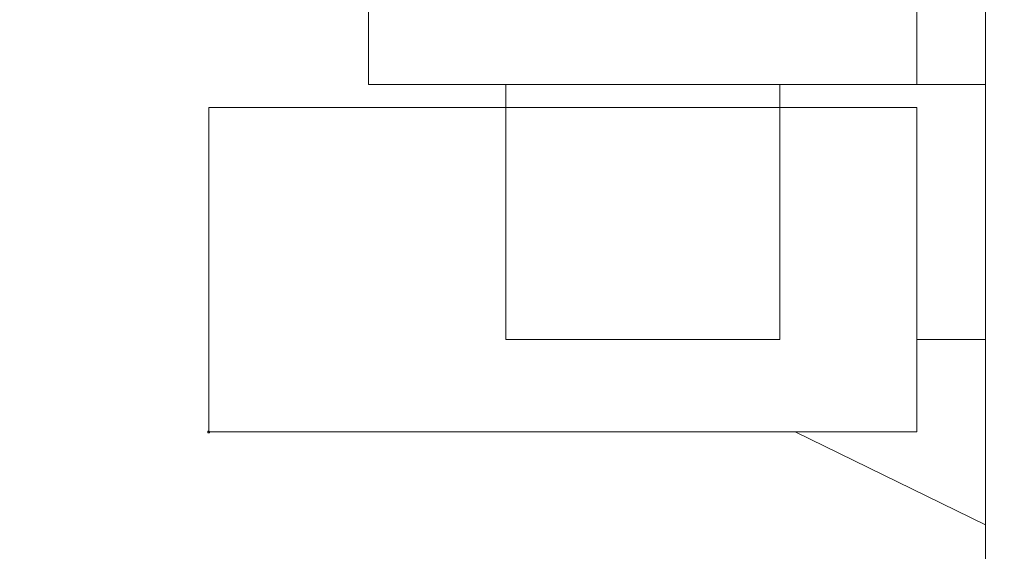
# Model space of a CAD drawing. Units: millimetres. Extents: x -89 to 553, y -69 to 557.
# Drawn here: x 85 to 106, y 347 to 358 of the extents above; entities that cross this region are included whole.
import ezdxf

# ---------------------------------------------------------------- set-up
doc = ezdxf.new("R2010")
doc.units = ezdxf.units.MM
doc.header["$MEASUREMENT"] = 0
doc.layers.add('Layer 3', color=7, linetype='Continuous')
doc.styles.get("Standard").update_dxf_attribs({"font": 'isocpeur.ttf', "height": 15})
doc.dimstyles.get("Standard").update_dxf_attribs({"dimtxt": 15, "dimasz": 15, "dimexe": 0.18, "dimexo": 0.0625, "dimgap": 5, "dimtad": 1, "dimdec": 0, "dimzin": 0, "dimdsep": 46, "dimtxsty": 'Standard', "dimcen": 0.09, "dimadec": 0, "dimazin": 0, "dimtfac": 1, "dimtdec": 0, "dimtmove": 0, "dimatfit": 3, "dimfxl": 1, "dimtolj": 1, "dimtzin": 0, "dimarcsym": 0})

# ---------------------------------------------------------------- blocks, each defined once
blk = doc.blocks.new('A$C32F25365')
at = {"layer": 'Layer 3', "lineweight": 20}
for points in [[(16.77, 19.997), (16.77, 19.997), (16.77, 346.503), (16.77, 346.503)], [(16.77, 19.997), (16.77, 19.997), (16.77, 346.503), (16.77, 346.503)], [(16.77, 19.997), (16.77, 19.997), (16.77, 346.503), (16.77, 346.503)], [(16.77, 19.997), (16.77, 19.997), (16.77, 346.503), (16.77, 346.503)], [(16.77, 19.997), (16.77, 19.997), (16.77, 346.503), (16.77, 346.503)], [(16.77, 19.997), (16.77, 19.997), (16.77, 346.503), (16.77, 346.503)], [(16.77, 19.997), (16.77, 19.997), (16.77, 346.503), (16.77, 346.503)], [(16.77, 19.997), (16.77, 19.997), (16.77, 346.503), (16.77, 346.503)], [(16.77, 19.997), (16.77, 19.997), (16.77, 346.503), (16.77, 346.503)], [(16.77, 19.997), (16.77, 19.997), (16.77, 346.503), (16.77, 346.503)], [(16.77, 19.997), (16.77, 19.997), (16.77, 346.503), (16.77, 346.503)], [(16.77, 19.997), (16.77, 19.997), (16.77, 346.503), (16.77, 346.503)], [(16.77, 19.997), (16.77, 19.997), (16.77, 346.503), (16.77, 346.503)], [(16.77, 19.997), (16.77, 19.997), (16.77, 346.503), (16.77, 346.503)], [(16.77, 19.997), (16.77, 19.997), (16.77, 346.503), (16.77, 346.503)], [(16.77, 19.997), (16.77, 19.997), (16.77, 346.503), (16.77, 346.503)], [(16.77, 19.997), (16.77, 19.997), (16.77, 346.503), (16.77, 346.503)], [(16.77, 19.997), (16.77, 19.997), (16.77, 346.503), (16.77, 346.503)], [(16.77, 19.997), (16.77, 19.997), (16.77, 346.503), (16.77, 346.503)], [(16.77, 19.997), (16.77, 19.997), (16.77, 346.503), (16.77, 346.503)], [(16.77, 19.997), (16.77, 19.997), (16.77, 346.503), (16.77, 346.503)], [(16.77, 305.473), (16.77, 305.473), (16.77, 192.981), (16.77, 192.981)], [(16.77, 305.473), (16.77, 305.473), (16.77, 192.981), (16.77, 192.981)], [(16.77, 305.473), (16.77, 305.473), (16.77, 192.981), (16.77, 192.981)], [(16.77, 305.473), (16.77, 305.473), (16.77, 192.981), (16.77, 192.981)], [(16.77, 305.473), (16.77, 305.473), (16.77, 192.981), (16.77, 192.981)], [(16.77, 305.473), (16.77, 305.473), (16.77, 192.981), (16.77, 192.981)], [(16.77, 305.473), (16.77, 305.473), (16.77, 192.981), (16.77, 192.981)], [(16.77, 305.473), (16.77, 305.473), (16.77, 192.981), (16.77, 192.981)], [(16.77, 305.473), (16.77, 305.473), (16.77, 192.981), (16.77, 192.981)], [(16.77, 305.473), (16.77, 305.473), (16.77, 192.981), (16.77, 192.981)], [(16.77, 305.473), (16.77, 305.473), (16.77, 192.981), (16.77, 192.981)], [(16.77, 305.473), (16.77, 305.473), (16.77, 192.981), (16.77, 192.981)], [(16.77, 305.473), (16.77, 305.473), (16.77, 192.981), (16.77, 192.981)], [(16.77, 305.473), (16.77, 305.473), (16.77, 192.981), (16.77, 192.981)], [(16.77, 305.473), (16.77, 305.473), (16.77, 192.981), (16.77, 192.981)], [(16.77, 305.473), (16.77, 305.473), (16.77, 192.981), (16.77, 192.981)], [(16.77, 305.473), (16.77, 305.473), (16.77, 192.981), (16.77, 192.981)], [(16.77, 305.473), (16.77, 305.473), (16.77, 192.981), (16.77, 192.981)], [(16.77, 305.473), (16.77, 305.473), (16.77, 192.981), (16.77, 192.981)], [(16.77, 305.473), (16.77, 305.473), (16.77, 192.981), (16.77, 192.981)], [(16.77, 305.473), (16.77, 305.473), (16.77, 192.981), (16.77, 192.981)], [(3.452, 280.474), (3.452, 280.474), (3.452, 285.474), (3.452, 285.474)], [(3.452, 280.474), (3.452, 280.474), (3.452, 285.474), (3.452, 285.474)], [(3.452, 280.474), (3.452, 280.474), (3.452, 285.474), (3.452, 285.474)], [(3.452, 280.474), (3.452, 280.474), (3.452, 285.474), (3.452, 285.474)], [(3.452, 280.474), (3.452, 280.474), (3.452, 285.474), (3.452, 285.474)], [(3.452, 280.474), (3.452, 280.474), (3.452, 285.474), (3.452, 285.474)], [(3.452, 280.474), (3.452, 280.474), (3.452, 285.474), (3.452, 285.474)], [(3.452, 280.474), (3.452, 280.474), (3.452, 285.474), (3.452, 285.474)], [(3.452, 280.474), (3.452, 280.474), (3.452, 285.474), (3.452, 285.474)], [(3.452, 280.474), (3.452, 280.474), (3.452, 285.474), (3.452, 285.474)], [(3.452, 280.474), (3.452, 280.474), (3.452, 285.474), (3.452, 285.474)], [(3.452, 280.474), (3.452, 280.474), (3.452, 285.474), (3.452, 285.474)], [(3.452, 280.474), (3.452, 280.474), (3.452, 285.474), (3.452, 285.474)], [(3.452, 280.474), (3.452, 280.474), (3.452, 285.474), (3.452, 285.474)], [(3.452, 280.474), (3.452, 280.474), (3.452, 285.474), (3.452, 285.474)], [(3.452, 280.474), (3.452, 280.474), (3.452, 285.474), (3.452, 285.474)], [(3.452, 280.474), (3.452, 280.474), (3.452, 285.474), (3.452, 285.474)], [(3.452, 280.474), (3.452, 280.474), (3.452, 285.474), (3.452, 285.474)], [(3.452, 280.474), (3.452, 280.474), (3.452, 285.474), (3.452, 285.474)], [(3.452, 280.474), (3.452, 280.474), (3.452, 285.474), (3.452, 285.474)], [(3.452, 280.474), (3.452, 280.474), (3.452, 285.474), (3.452, 285.474)], [(15.29, 280.474), (15.29, 280.474), (15.29, 285.474), (15.29, 285.474)], [(15.29, 280.474), (15.29, 280.474), (15.29, 285.474), (15.29, 285.474)], [(15.29, 280.474), (15.29, 280.474), (15.29, 285.474), (15.29, 285.474)], [(15.29, 280.474), (15.29, 280.474), (15.29, 285.474), (15.29, 285.474)], [(15.29, 280.474), (15.29, 280.474), (15.29, 285.474), (15.29, 285.474)], [(15.29, 280.474), (15.29, 280.474), (15.29, 285.474), (15.29, 285.474)], [(15.29, 280.474), (15.29, 280.474), (15.29, 285.474), (15.29, 285.474)], [(15.29, 280.474), (15.29, 280.474), (15.29, 285.474), (15.29, 285.474)], [(15.29, 280.474), (15.29, 280.474), (15.29, 285.474), (15.29, 285.474)], [(15.29, 280.474), (15.29, 280.474), (15.29, 285.474), (15.29, 285.474)], [(15.29, 280.474), (15.29, 280.474), (15.29, 285.474), (15.29, 285.474)], [(15.29, 280.474), (15.29, 280.474), (15.29, 285.474), (15.29, 285.474)], [(15.29, 280.474), (15.29, 280.474), (15.29, 285.474), (15.29, 285.474)], [(15.29, 280.474), (15.29, 280.474), (15.29, 285.474), (15.29, 285.474)], [(15.29, 280.474), (15.29, 280.474), (15.29, 285.474), (15.29, 285.474)], [(15.29, 280.474), (15.29, 280.474), (15.29, 285.474), (15.29, 285.474)], [(15.29, 280.474), (15.29, 280.474), (15.29, 285.474), (15.29, 285.474)], [(15.29, 280.474), (15.29, 280.474), (15.29, 285.474), (15.29, 285.474)], [(15.29, 280.474), (15.29, 280.474), (15.29, 285.474), (15.29, 285.474)], [(15.29, 280.474), (15.29, 280.474), (15.29, 285.474), (15.29, 285.474)], [(15.29, 280.474), (15.29, 280.474), (15.29, 285.474), (15.29, 285.474)], [(16.77, 280.474), (16.77, 280.474), (3.452, 280.474), (3.452, 280.474)], [(16.77, 280.474), (16.77, 280.474), (3.452, 280.474), (3.452, 280.474)], [(16.77, 280.474), (16.77, 280.474), (3.452, 280.474), (3.452, 280.474)], [(16.77, 280.474), (16.77, 280.474), (3.452, 280.474), (3.452, 280.474)], [(16.77, 280.474), (16.77, 280.474), (3.452, 280.474), (3.452, 280.474)], [(16.77, 280.474), (16.77, 280.474), (3.452, 280.474), (3.452, 280.474)], [(16.77, 280.474), (16.77, 280.474), (3.452, 280.474), (3.452, 280.474)], [(16.77, 280.474), (16.77, 280.474), (3.452, 280.474), (3.452, 280.474)], [(16.77, 280.474), (16.77, 280.474), (3.452, 280.474), (3.452, 280.474)], [(16.77, 280.474), (16.77, 280.474), (3.452, 280.474), (3.452, 280.474)], [(16.77, 280.474), (16.77, 280.474), (3.452, 280.474), (3.452, 280.474)], [(16.77, 280.474), (16.77, 280.474), (3.452, 280.474), (3.452, 280.474)], [(16.77, 280.474), (16.77, 280.474), (3.452, 280.474), (3.452, 280.474)], [(16.77, 280.474), (16.77, 280.474), (3.452, 280.474), (3.452, 280.474)], [(16.77, 280.474), (16.77, 280.474), (3.452, 280.474), (3.452, 280.474)], [(16.77, 280.474), (16.77, 280.474), (3.452, 280.474), (3.452, 280.474)], [(16.77, 280.474), (16.77, 280.474), (3.452, 280.474), (3.452, 280.474)], [(16.77, 280.474), (16.77, 280.474), (3.452, 280.474), (3.452, 280.474)], [(16.77, 280.474), (16.77, 280.474), (3.452, 280.474), (3.452, 280.474)], [(16.77, 280.474), (16.77, 280.474), (3.452, 280.474), (3.452, 280.474)], [(16.77, 280.474), (16.77, 280.474), (3.452, 280.474), (3.452, 280.474)], [(6.412, 280.474), (6.412, 280.474), (6.412, 274.972), (6.412, 274.972)], [(6.412, 280.474), (6.412, 280.474), (6.412, 274.972), (6.412, 274.972)], [(6.412, 280.474), (6.412, 280.474), (6.412, 274.972), (6.412, 274.972)], [(6.412, 280.474), (6.412, 280.474), (6.412, 274.972), (6.412, 274.972)], [(6.412, 280.474), (6.412, 280.474), (6.412, 274.972), (6.412, 274.972)], [(6.412, 280.474), (6.412, 280.474), (6.412, 274.972), (6.412, 274.972)], [(6.412, 280.474), (6.412, 280.474), (6.412, 274.972), (6.412, 274.972)], [(6.412, 280.474), (6.412, 280.474), (6.412, 274.972), (6.412, 274.972)], [(6.412, 280.474), (6.412, 280.474), (6.412, 274.972), (6.412, 274.972)], [(6.412, 280.474), (6.412, 280.474), (6.412, 274.972), (6.412, 274.972)], [(6.412, 280.474), (6.412, 280.474), (6.412, 274.972), (6.412, 274.972)], [(6.412, 280.474), (6.412, 280.474), (6.412, 274.972), (6.412, 274.972)], [(6.412, 280.474), (6.412, 280.474), (6.412, 274.972), (6.412, 274.972)], [(6.412, 280.474), (6.412, 280.474), (6.412, 274.972), (6.412, 274.972)], [(6.412, 280.474), (6.412, 280.474), (6.412, 274.972), (6.412, 274.972)], [(6.412, 280.474), (6.412, 280.474), (6.412, 274.972), (6.412, 274.972)], [(6.412, 280.474), (6.412, 280.474), (6.412, 274.972), (6.412, 274.972)], [(6.412, 280.474), (6.412, 280.474), (6.412, 274.972), (6.412, 274.972)], [(6.412, 280.474), (6.412, 280.474), (6.412, 274.972), (6.412, 274.972)], [(6.412, 280.474), (6.412, 280.474), (6.412, 274.972), (6.412, 274.972)], [(6.412, 280.474), (6.412, 280.474), (6.412, 274.972), (6.412, 274.972)], [(12.331, 280.474), (12.331, 280.474), (12.331, 274.972), (12.331, 274.972)], [(12.331, 280.474), (12.331, 280.474), (12.331, 274.972), (12.331, 274.972)], [(12.331, 280.474), (12.331, 280.474), (12.331, 274.972), (12.331, 274.972)], [(12.331, 280.474), (12.331, 280.474), (12.331, 274.972), (12.331, 274.972)], [(12.331, 280.474), (12.331, 280.474), (12.331, 274.972), (12.331, 274.972)], [(12.331, 280.474), (12.331, 280.474), (12.331, 274.972), (12.331, 274.972)], [(12.331, 280.474), (12.331, 280.474), (12.331, 274.972), (12.331, 274.972)], [(12.331, 280.474), (12.331, 280.474), (12.331, 274.972), (12.331, 274.972)], [(12.331, 280.474), (12.331, 280.474), (12.331, 274.972), (12.331, 274.972)], [(12.331, 280.474), (12.331, 280.474), (12.331, 274.972), (12.331, 274.972)], [(12.331, 280.474), (12.331, 280.474), (12.331, 274.972), (12.331, 274.972)], [(12.331, 280.474), (12.331, 280.474), (12.331, 274.972), (12.331, 274.972)], [(12.331, 280.474), (12.331, 280.474), (12.331, 274.972), (12.331, 274.972)], [(12.331, 280.474), (12.331, 280.474), (12.331, 274.972), (12.331, 274.972)], [(12.331, 280.474), (12.331, 280.474), (12.331, 274.972), (12.331, 274.972)], [(12.331, 280.474), (12.331, 280.474), (12.331, 274.972), (12.331, 274.972)], [(12.331, 280.474), (12.331, 280.474), (12.331, 274.972), (12.331, 274.972)], [(12.331, 280.474), (12.331, 280.474), (12.331, 274.972), (12.331, 274.972)], [(12.331, 280.474), (12.331, 280.474), (12.331, 274.972), (12.331, 274.972)], [(12.331, 280.474), (12.331, 280.474), (12.331, 274.972), (12.331, 274.972)], [(12.331, 280.474), (12.331, 280.474), (12.331, 274.972), (12.331, 274.972)], [(0, 279.972), (0, 279.972), (0, 272.975), (0, 272.975)], [(0, 279.972), (0, 279.972), (0, 272.975), (0, 272.975)], [(0, 279.972), (0, 279.972), (0, 272.975), (0, 272.975)], [(0, 279.972), (0, 279.972), (0, 272.975), (0, 272.975)], [(0, 279.972), (0, 279.972), (0, 272.975), (0, 272.975)], [(0, 279.972), (0, 279.972), (0, 272.975), (0, 272.975)], [(0, 279.972), (0, 279.972), (0, 272.975), (0, 272.975)], [(0, 279.972), (0, 279.972), (0, 272.975), (0, 272.975)], [(0, 279.972), (0, 279.972), (0, 272.975), (0, 272.975)], [(0, 279.972), (0, 279.972), (0, 272.975), (0, 272.975)], [(0, 279.972), (0, 279.972), (0, 272.975), (0, 272.975)], [(0, 279.972), (0, 279.972), (0, 272.975), (0, 272.975)], [(0, 279.972), (0, 279.972), (0, 272.975), (0, 272.975)], [(0, 279.972), (0, 279.972), (0, 272.975), (0, 272.975)], [(0, 279.972), (0, 279.972), (0, 272.975), (0, 272.975)], [(0, 279.972), (0, 279.972), (0, 272.975), (0, 272.975)], [(0, 279.972), (0, 279.972), (0, 272.975), (0, 272.975)], [(0, 279.972), (0, 279.972), (0, 272.975), (0, 272.975)], [(0, 279.972), (0, 279.972), (0, 272.975), (0, 272.975)], [(0, 279.972), (0, 279.972), (0, 272.975), (0, 272.975)], [(0, 279.972), (0, 279.972), (0, 272.975), (0, 272.975)], [(15.29, 279.972), (15.29, 279.972), (0, 279.972), (0, 279.972)], [(15.29, 279.972), (15.29, 279.972), (0, 279.972), (0, 279.972)], [(15.29, 279.972), (15.29, 279.972), (0, 279.972), (0, 279.972)], [(15.29, 279.972), (15.29, 279.972), (0, 279.972), (0, 279.972)], [(15.29, 279.972), (15.29, 279.972), (0, 279.972), (0, 279.972)], [(15.29, 279.972), (15.29, 279.972), (0, 279.972), (0, 279.972)], [(15.29, 279.972), (15.29, 279.972), (0, 279.972), (0, 279.972)], [(15.29, 279.972), (15.29, 279.972), (0, 279.972), (0, 279.972)], [(15.29, 279.972), (15.29, 279.972), (0, 279.972), (0, 279.972)], [(15.29, 279.972), (15.29, 279.972), (0, 279.972), (0, 279.972)], [(15.29, 279.972), (15.29, 279.972), (0, 279.972), (0, 279.972)], [(15.29, 279.972), (15.29, 279.972), (0, 279.972), (0, 279.972)], [(15.29, 279.972), (15.29, 279.972), (0, 279.972), (0, 279.972)], [(15.29, 279.972), (15.29, 279.972), (0, 279.972), (0, 279.972)], [(15.29, 279.972), (15.29, 279.972), (0, 279.972), (0, 279.972)], [(15.29, 279.972), (15.29, 279.972), (0, 279.972), (0, 279.972)], [(15.29, 279.972), (15.29, 279.972), (0, 279.972), (0, 279.972)], [(15.29, 279.972), (15.29, 279.972), (0, 279.972), (0, 279.972)], [(15.29, 279.972), (15.29, 279.972), (0, 279.972), (0, 279.972)], [(15.29, 279.972), (15.29, 279.972), (0, 279.972), (0, 279.972)], [(15.29, 279.972), (15.29, 279.972), (0, 279.972), (0, 279.972)], [(15.29, 274.972), (15.29, 274.972), (15.29, 279.972), (15.29, 279.972)], [(15.29, 274.972), (15.29, 274.972), (15.29, 279.972), (15.29, 279.972)], [(15.29, 274.972), (15.29, 274.972), (15.29, 279.972), (15.29, 279.972)], [(15.29, 274.972), (15.29, 274.972), (15.29, 279.972), (15.29, 279.972)], [(15.29, 274.972), (15.29, 274.972), (15.29, 279.972), (15.29, 279.972)], [(15.29, 274.972), (15.29, 274.972), (15.29, 279.972), (15.29, 279.972)], [(15.29, 274.972), (15.29, 274.972), (15.29, 279.972), (15.29, 279.972)], [(15.29, 274.972), (15.29, 274.972), (15.29, 279.972), (15.29, 279.972)], [(15.29, 274.972), (15.29, 274.972), (15.29, 279.972), (15.29, 279.972)], [(15.29, 274.972), (15.29, 274.972), (15.29, 279.972), (15.29, 279.972)], [(15.29, 274.972), (15.29, 274.972), (15.29, 279.972), (15.29, 279.972)], [(15.29, 274.972), (15.29, 274.972), (15.29, 279.972), (15.29, 279.972)], [(15.29, 274.972), (15.29, 274.972), (15.29, 279.972), (15.29, 279.972)], [(15.29, 274.972), (15.29, 274.972), (15.29, 279.972), (15.29, 279.972)], [(15.29, 274.972), (15.29, 274.972), (15.29, 279.972), (15.29, 279.972)], [(15.29, 274.972), (15.29, 274.972), (15.29, 279.972), (15.29, 279.972)], [(15.29, 274.972), (15.29, 274.972), (15.29, 279.972), (15.29, 279.972)], [(15.29, 274.972), (15.29, 274.972), (15.29, 279.972), (15.29, 279.972)], [(15.29, 274.972), (15.29, 274.972), (15.29, 279.972), (15.29, 279.972)], [(15.29, 274.972), (15.29, 274.972), (15.29, 279.972), (15.29, 279.972)], [(15.29, 274.972), (15.29, 274.972), (15.29, 279.972), (15.29, 279.972)], [(6.412, 274.972), (6.412, 274.972), (12.331, 274.972), (12.331, 274.972)], [(6.412, 274.972), (6.412, 274.972), (12.331, 274.972), (12.331, 274.972)], [(6.412, 274.972), (6.412, 274.972), (12.331, 274.972), (12.331, 274.972)], [(6.412, 274.972), (6.412, 274.972), (12.331, 274.972), (12.331, 274.972)], [(6.412, 274.972), (6.412, 274.972), (12.331, 274.972), (12.331, 274.972)], [(6.412, 274.972), (6.412, 274.972), (12.331, 274.972), (12.331, 274.972)], [(6.412, 274.972), (6.412, 274.972), (12.331, 274.972), (12.331, 274.972)], [(6.412, 274.972), (6.412, 274.972), (12.331, 274.972), (12.331, 274.972)], [(6.412, 274.972), (6.412, 274.972), (12.331, 274.972), (12.331, 274.972)], [(6.412, 274.972), (6.412, 274.972), (12.331, 274.972), (12.331, 274.972)], [(6.412, 274.972), (6.412, 274.972), (12.331, 274.972), (12.331, 274.972)], [(6.412, 274.972), (6.412, 274.972), (12.331, 274.972), (12.331, 274.972)], [(6.412, 274.972), (6.412, 274.972), (12.331, 274.972), (12.331, 274.972)], [(6.412, 274.972), (6.412, 274.972), (12.331, 274.972), (12.331, 274.972)], [(6.412, 274.972), (6.412, 274.972), (12.331, 274.972), (12.331, 274.972)], [(6.412, 274.972), (6.412, 274.972), (12.331, 274.972), (12.331, 274.972)], [(6.412, 274.972), (6.412, 274.972), (12.331, 274.972), (12.331, 274.972)], [(6.412, 274.972), (6.412, 274.972), (12.331, 274.972), (12.331, 274.972)], [(6.412, 274.972), (6.412, 274.972), (12.331, 274.972), (12.331, 274.972)], [(6.412, 274.972), (6.412, 274.972), (12.331, 274.972), (12.331, 274.972)], [(6.412, 274.972), (6.412, 274.972), (12.331, 274.972), (12.331, 274.972)], [(16.77, 274.972), (16.77, 274.972), (15.29, 274.972), (15.29, 274.972)], [(16.77, 274.972), (16.77, 274.972), (15.29, 274.972), (15.29, 274.972)], [(16.77, 274.972), (16.77, 274.972), (15.29, 274.972), (15.29, 274.972)], [(16.77, 274.972), (16.77, 274.972), (15.29, 274.972), (15.29, 274.972)], [(16.77, 274.972), (16.77, 274.972), (15.29, 274.972), (15.29, 274.972)], [(16.77, 274.972), (16.77, 274.972), (15.29, 274.972), (15.29, 274.972)], [(16.77, 274.972), (16.77, 274.972), (15.29, 274.972), (15.29, 274.972)], [(16.77, 274.972), (16.77, 274.972), (15.29, 274.972), (15.29, 274.972)], [(16.77, 274.972), (16.77, 274.972), (15.29, 274.972), (15.29, 274.972)], [(16.77, 274.972), (16.77, 274.972), (15.29, 274.972), (15.29, 274.972)], [(16.77, 274.972), (16.77, 274.972), (15.29, 274.972), (15.29, 274.972)], [(16.77, 274.972), (16.77, 274.972), (15.29, 274.972), (15.29, 274.972)], [(16.77, 274.972), (16.77, 274.972), (15.29, 274.972), (15.29, 274.972)], [(16.77, 274.972), (16.77, 274.972), (15.29, 274.972), (15.29, 274.972)], [(16.77, 274.972), (16.77, 274.972), (15.29, 274.972), (15.29, 274.972)], [(16.77, 274.972), (16.77, 274.972), (15.29, 274.972), (15.29, 274.972)], [(16.77, 274.972), (16.77, 274.972), (15.29, 274.972), (15.29, 274.972)], [(16.77, 274.972), (16.77, 274.972), (15.29, 274.972), (15.29, 274.972)], [(16.77, 274.972), (16.77, 274.972), (15.29, 274.972), (15.29, 274.972)], [(16.77, 274.972), (16.77, 274.972), (15.29, 274.972), (15.29, 274.972)], [(16.77, 274.972), (16.77, 274.972), (15.29, 274.972), (15.29, 274.972)], [(15.29, 274.972), (15.29, 274.972), (15.29, 272.975), (15.29, 272.975)], [(15.29, 274.972), (15.29, 274.972), (15.29, 272.975), (15.29, 272.975)], [(15.29, 274.972), (15.29, 274.972), (15.29, 272.975), (15.29, 272.975)], [(15.29, 274.972), (15.29, 274.972), (15.29, 272.975), (15.29, 272.975)], [(15.29, 274.972), (15.29, 274.972), (15.29, 272.975), (15.29, 272.975)], [(15.29, 274.972), (15.29, 274.972), (15.29, 272.975), (15.29, 272.975)], [(15.29, 274.972), (15.29, 274.972), (15.29, 272.975), (15.29, 272.975)], [(15.29, 274.972), (15.29, 274.972), (15.29, 272.975), (15.29, 272.975)], [(15.29, 274.972), (15.29, 274.972), (15.29, 272.975), (15.29, 272.975)], [(15.29, 274.972), (15.29, 274.972), (15.29, 272.975), (15.29, 272.975)], [(15.29, 274.972), (15.29, 274.972), (15.29, 272.975), (15.29, 272.975)], [(15.29, 274.972), (15.29, 274.972), (15.29, 272.975), (15.29, 272.975)], [(15.29, 274.972), (15.29, 274.972), (15.29, 272.975), (15.29, 272.975)], [(15.29, 274.972), (15.29, 274.972), (15.29, 272.975), (15.29, 272.975)], [(15.29, 274.972), (15.29, 274.972), (15.29, 272.975), (15.29, 272.975)], [(15.29, 274.972), (15.29, 274.972), (15.29, 272.975), (15.29, 272.975)], [(15.29, 274.972), (15.29, 274.972), (15.29, 272.975), (15.29, 272.975)], [(15.29, 274.972), (15.29, 274.972), (15.29, 272.975), (15.29, 272.975)], [(15.29, 274.972), (15.29, 274.972), (15.29, 272.975), (15.29, 272.975)], [(15.29, 274.972), (15.29, 274.972), (15.29, 272.975), (15.29, 272.975)], [(15.29, 274.972), (15.29, 274.972), (15.29, 272.975), (15.29, 272.975)], [(0, 272.975), (0, 272.975), (15.29, 272.975), (15.29, 272.975)], [(0, 272.975), (0, 272.975), (15.29, 272.975), (15.29, 272.975)], [(0, 272.975), (0, 272.975), (15.29, 272.975), (15.29, 272.975)], [(0, 272.975), (0, 272.975), (15.29, 272.975), (15.29, 272.975)], [(0, 272.975), (0, 272.975), (15.29, 272.975), (15.29, 272.975)], [(0, 272.975), (0, 272.975), (15.29, 272.975), (15.29, 272.975)], [(0, 272.975), (0, 272.975), (15.29, 272.975), (15.29, 272.975)], [(0, 272.975), (0, 272.975), (15.29, 272.975), (15.29, 272.975)], [(0, 272.975), (0, 272.975), (15.29, 272.975), (15.29, 272.975)], [(0, 272.975), (0, 272.975), (15.29, 272.975), (15.29, 272.975)], [(0, 272.975), (0, 272.975), (15.29, 272.975), (15.29, 272.975)], [(0, 272.975), (0, 272.975), (15.29, 272.975), (15.29, 272.975)], [(0, 272.975), (0, 272.975), (15.29, 272.975), (15.29, 272.975)], [(0, 272.975), (0, 272.975), (15.29, 272.975), (15.29, 272.975)], [(0, 272.975), (0, 272.975), (15.29, 272.975), (15.29, 272.975)], [(0, 272.975), (0, 272.975), (15.29, 272.975), (15.29, 272.975)], [(0, 272.975), (0, 272.975), (15.29, 272.975), (15.29, 272.975)], [(0, 272.975), (0, 272.975), (15.29, 272.975), (15.29, 272.975)], [(0, 272.975), (0, 272.975), (15.29, 272.975), (15.29, 272.975)], [(0, 272.975), (0, 272.975), (15.29, 272.975), (15.29, 272.975)], [(0, 272.975), (0, 272.975), (15.29, 272.975), (15.29, 272.975)], [(16.77, 270.974), (16.77, 270.974), (12.664, 272.975), (12.664, 272.975)], [(16.77, 270.974), (16.77, 270.974), (12.664, 272.975), (12.664, 272.975)], [(16.77, 270.974), (16.77, 270.974), (12.664, 272.975), (12.664, 272.975)], [(16.77, 270.974), (16.77, 270.974), (12.664, 272.975), (12.664, 272.975)], [(16.77, 270.974), (16.77, 270.974), (12.664, 272.975), (12.664, 272.975)], [(16.77, 270.974), (16.77, 270.974), (12.664, 272.975), (12.664, 272.975)], [(16.77, 270.974), (16.77, 270.974), (12.664, 272.975), (12.664, 272.975)], [(16.77, 270.974), (16.77, 270.974), (12.664, 272.975), (12.664, 272.975)], [(16.77, 270.974), (16.77, 270.974), (12.664, 272.975), (12.664, 272.975)], [(16.77, 270.974), (16.77, 270.974), (12.664, 272.975), (12.664, 272.975)], [(16.77, 270.974), (16.77, 270.974), (12.664, 272.975), (12.664, 272.975)], [(16.77, 270.974), (16.77, 270.974), (12.664, 272.975), (12.664, 272.975)], [(16.77, 270.974), (16.77, 270.974), (12.664, 272.975), (12.664, 272.975)], [(16.77, 270.974), (16.77, 270.974), (12.664, 272.975), (12.664, 272.975)], [(16.77, 270.974), (16.77, 270.974), (12.664, 272.975), (12.664, 272.975)], [(16.77, 270.974), (16.77, 270.974), (12.664, 272.975), (12.664, 272.975)], [(16.77, 270.974), (16.77, 270.974), (12.664, 272.975), (12.664, 272.975)], [(16.77, 270.974), (16.77, 270.974), (12.664, 272.975), (12.664, 272.975)], [(16.77, 270.974), (16.77, 270.974), (12.664, 272.975), (12.664, 272.975)], [(16.77, 270.974), (16.77, 270.974), (12.664, 272.975), (12.664, 272.975)], [(16.77, 270.974), (16.77, 270.974), (12.664, 272.975), (12.664, 272.975)]]:
    blk.add_open_spline(points, degree=3, dxfattribs=at)
for points, knots in [([(16.77, 19.997), (16.77, 19.997), (16.77, 346.503), (16.77, 346.503), (16.77, 346.503), (16.77, 19.997), (16.77, 19.997)], [0, 0, 0, 0, 1, 1, 1, 33.6506, 33.6506, 33.6506, 33.6506]), ([(16.77, 346.503), (16.77, 346.503), (16.77, 19.997), (16.77, 19.997), (16.77, 19.997), (16.77, 346.503), (16.77, 346.503)], [0, 0, 0, 0, 1, 1, 1, 33.6506, 33.6506, 33.6506, 33.6506]), ([(16.77, 305.473), (16.77, 305.473), (16.77, 192.981), (16.77, 192.981), (16.77, 192.981), (16.77, 305.473), (16.77, 305.473)], [0, 0, 0, 0, 1, 1, 1, 12.2492, 12.2492, 12.2492, 12.2492]), ([(16.77, 192.981), (16.77, 192.981), (16.77, 305.473), (16.77, 305.473), (16.77, 305.473), (16.77, 192.981), (16.77, 192.981)], [0, 0, 0, 0, 1, 1, 1, 12.2492, 12.2492, 12.2492, 12.2492]), ([(3.452, 280.474), (3.452, 280.474), (3.452, 285.474), (3.452, 285.474), (3.452, 285.474), (3.452, 280.474), (3.452, 280.474)], [0, 0, 0, 0, 1, 1, 1, 1.5, 1.5, 1.5, 1.5]), ([(3.452, 285.474), (3.452, 285.474), (3.452, 280.474), (3.452, 280.474), (3.452, 280.474), (3.452, 285.474), (3.452, 285.474)], [0, 0, 0, 0, 1, 1, 1, 1.5, 1.5, 1.5, 1.5]), ([(15.29, 280.474), (15.29, 280.474), (15.29, 285.474), (15.29, 285.474), (15.29, 285.474), (15.29, 280.474), (15.29, 280.474)], [0, 0, 0, 0, 1, 1, 1, 1.5, 1.5, 1.5, 1.5]), ([(15.29, 285.474), (15.29, 285.474), (15.29, 280.474), (15.29, 280.474), (15.29, 280.474), (15.29, 285.474), (15.29, 285.474)], [0, 0, 0, 0, 1, 1, 1, 1.5, 1.5, 1.5, 1.5]), ([(16.77, 280.474), (16.77, 280.474), (3.452, 280.474), (3.452, 280.474), (3.452, 280.474), (16.77, 280.474), (16.77, 280.474)], [0, 0, 0, 0, 1, 1, 1, 2.3318, 2.3318, 2.3318, 2.3318]), ([(3.452, 280.474), (3.452, 280.474), (16.77, 280.474), (16.77, 280.474), (16.77, 280.474), (3.452, 280.474), (3.452, 280.474)], [0, 0, 0, 0, 1, 1, 1, 2.3318, 2.3318, 2.3318, 2.3318]), ([(6.412, 280.474), (6.412, 280.474), (6.412, 274.972), (6.412, 274.972), (6.412, 274.972), (6.412, 280.474), (6.412, 280.474)], [0, 0, 0, 0, 1, 1, 1, 1.5502, 1.5502, 1.5502, 1.5502]), ([(6.412, 274.972), (6.412, 274.972), (6.412, 280.474), (6.412, 280.474), (6.412, 280.474), (6.412, 274.972), (6.412, 274.972)], [0, 0, 0, 0, 1, 1, 1, 1.5502, 1.5502, 1.5502, 1.5502]), ([(12.331, 280.474), (12.331, 280.474), (12.331, 274.972), (12.331, 274.972), (12.331, 274.972), (12.331, 280.474), (12.331, 280.474)], [0, 0, 0, 0, 1, 1, 1, 1.5502, 1.5502, 1.5502, 1.5502]), ([(12.331, 274.972), (12.331, 274.972), (12.331, 280.474), (12.331, 280.474), (12.331, 280.474), (12.331, 274.972), (12.331, 274.972)], [0, 0, 0, 0, 1, 1, 1, 1.5502, 1.5502, 1.5502, 1.5502]), ([(0, 279.972), (0, 279.972), (0, 272.975), (0, 272.975), (0, 272.975), (0, 279.972), (0, 279.972)], [0, 0, 0, 0, 1, 1, 1, 1.6997, 1.6997, 1.6997, 1.6997]), ([(0, 272.975), (0, 272.975), (0, 279.972), (0, 279.972), (0, 279.972), (0, 272.975), (0, 272.975)], [0, 0, 0, 0, 1, 1, 1, 1.6997, 1.6997, 1.6997, 1.6997]), ([(15.29, 279.972), (15.29, 279.972), (0, 279.972), (0, 279.972), (0, 279.972), (15.29, 279.972), (15.29, 279.972)], [0, 0, 0, 0, 1, 1, 1, 2.529, 2.529, 2.529, 2.529]), ([(0, 279.972), (0, 279.972), (15.29, 279.972), (15.29, 279.972), (15.29, 279.972), (0, 279.972), (0, 279.972)], [0, 0, 0, 0, 1, 1, 1, 2.529, 2.529, 2.529, 2.529]), ([(15.29, 274.972), (15.29, 274.972), (15.29, 279.972), (15.29, 279.972), (15.29, 279.972), (15.29, 274.972), (15.29, 274.972)], [0, 0, 0, 0, 1, 1, 1, 1.5, 1.5, 1.5, 1.5]), ([(15.29, 279.972), (15.29, 279.972), (15.29, 274.972), (15.29, 274.972), (15.29, 274.972), (15.29, 279.972), (15.29, 279.972)], [0, 0, 0, 0, 1, 1, 1, 1.5, 1.5, 1.5, 1.5]), ([(6.412, 274.972), (6.412, 274.972), (12.331, 274.972), (12.331, 274.972), (12.331, 274.972), (6.412, 274.972), (6.412, 274.972)], [0, 0, 0, 0, 1, 1, 1, 1.5919, 1.5919, 1.5919, 1.5919]), ([(12.331, 274.972), (12.331, 274.972), (6.412, 274.972), (6.412, 274.972), (6.412, 274.972), (12.331, 274.972), (12.331, 274.972)], [0, 0, 0, 0, 1, 1, 1, 1.5919, 1.5919, 1.5919, 1.5919]), ([(16.77, 274.972), (16.77, 274.972), (15.29, 274.972), (15.29, 274.972), (15.29, 274.972), (16.77, 274.972), (16.77, 274.972)], [0, 0, 0, 0, 1, 1, 1, 1.148, 1.148, 1.148, 1.148]), ([(15.29, 274.972), (15.29, 274.972), (16.77, 274.972), (16.77, 274.972), (16.77, 274.972), (15.29, 274.972), (15.29, 274.972)], [0, 0, 0, 0, 1, 1, 1, 1.148, 1.148, 1.148, 1.148]), ([(15.29, 274.972), (15.29, 274.972), (15.29, 272.975), (15.29, 272.975), (15.29, 272.975), (15.29, 274.972), (15.29, 274.972)], [0, 0, 0, 0, 1, 1, 1, 1.1997, 1.1997, 1.1997, 1.1997]), ([(15.29, 272.975), (15.29, 272.975), (15.29, 274.972), (15.29, 274.972), (15.29, 274.972), (15.29, 272.975), (15.29, 272.975)], [0, 0, 0, 0, 1, 1, 1, 1.1997, 1.1997, 1.1997, 1.1997]), ([(0.018, 272.975), (0.018, 272.982), (0.009, 272.993), (0, 272.993), (0, 272.993), (-0.012, 272.993), (-0.021, 272.982), (-0.021, 272.975), (-0.021, 272.975), (-0.021, 272.964), (-0.012, 272.954), (0, 272.954), (0, 272.954), (0.009, 272.954), (0.018, 272.964), (0.018, 272.975)], [0, 0, 0, 0, 0.2, 0.2, 0.2, 0.3, 0.4, 0.4, 0.4, 0.5, 0.6, 0.6, 0.6, 0.8, 1, 1, 1, 1]), ([(0.018, 272.975), (0.018, 272.982), (0.009, 272.993), (0, 272.993), (0, 272.993), (-0.012, 272.993), (-0.021, 272.982), (-0.021, 272.975), (-0.021, 272.975), (-0.021, 272.964), (-0.012, 272.954), (0, 272.954), (0, 272.954), (0.009, 272.954), (0.018, 272.964), (0.018, 272.975)], [0, 0, 0, 0, 0.2, 0.2, 0.2, 0.3, 0.4, 0.4, 0.4, 0.5, 0.6, 0.6, 0.6, 0.8, 1, 1, 1, 1]), ([(0, 272.975), (0, 272.975), (15.29, 272.975), (15.29, 272.975), (15.29, 272.975), (0, 272.975), (0, 272.975)], [0, 0, 0, 0, 1, 1, 1, 2.529, 2.529, 2.529, 2.529]), ([(15.29, 272.975), (15.29, 272.975), (0, 272.975), (0, 272.975), (0, 272.975), (15.29, 272.975), (15.29, 272.975)], [0, 0, 0, 0, 1, 1, 1, 2.529, 2.529, 2.529, 2.529]), ([(16.77, 270.974), (16.77, 270.974), (12.664, 272.975), (12.664, 272.975), (12.664, 272.975), (16.77, 270.974), (16.77, 270.974)], [0, 0, 0, 0, 1, 1, 1, 1.456763, 1.456763, 1.456763, 1.456763]), ([(12.664, 272.975), (12.664, 272.975), (16.77, 270.974), (16.77, 270.974), (16.77, 270.974), (12.664, 272.975), (12.664, 272.975)], [0, 0, 0, 0, 1, 1, 1, 1.456763, 1.456763, 1.456763, 1.456763])]:
    blk.add_open_spline(points, degree=3, knots=knots, dxfattribs=at)
blk = doc.blocks.new('*D3')
at = {"color": 0, "lineweight": -2, "transparency": 16777216}
for p, q in [((141.253, 442.505), (-67.164, 442.505)), ((-66.984, 91.539), (-66.984, 427.505)), ((136.745, 76.539), (-67.164, 76.539))]:
    blk.add_line(p, q, dxfattribs=at)
at = {"color": 0, "transparency": 16777216}
for points in [[(-69.484, 427.505), (-64.484, 427.505), (-66.984, 442.505)], [(-69.484, 91.539), (-64.484, 91.539), (-66.984, 76.539)]]:
    blk.add_solid(points, dxfattribs=at)
at = {"layer": 'Defpoints', "color": 0, "transparency": 16777216}
for p in [(-66.984, 442.505), (141.316, 442.505), (136.807, 76.539)]:
    blk.add_point(p, dxfattribs=at)
at = {"color": 0, "transparency": 16777216, "insert": (-79.484, 259.522), "char_height": 15, "attachment_point": 5, "rotation": 90}
blk.add_mtext('\\A1;366', dxfattribs=at)

msp = doc.modelspace()

# ---------------------------------------------------------------- block references
msp.add_blockref('A$C32F25365', (89.043, 76.539))

# ---------------------------------------------------------------- dimensions: what is measured, and where the dimension line sits
dim = msp.add_linear_dim(base=(-66.984, 442.505), p1=(136.807, 76.539), p2=(141.316, 442.505), angle=90, dimstyle='Standard')
dim.commit()
dim.dimension.update_dxf_attribs({"geometry": '*D3', "text_midpoint": (-79.484, 259.522)})

doc.saveas('drawing.dxf')
